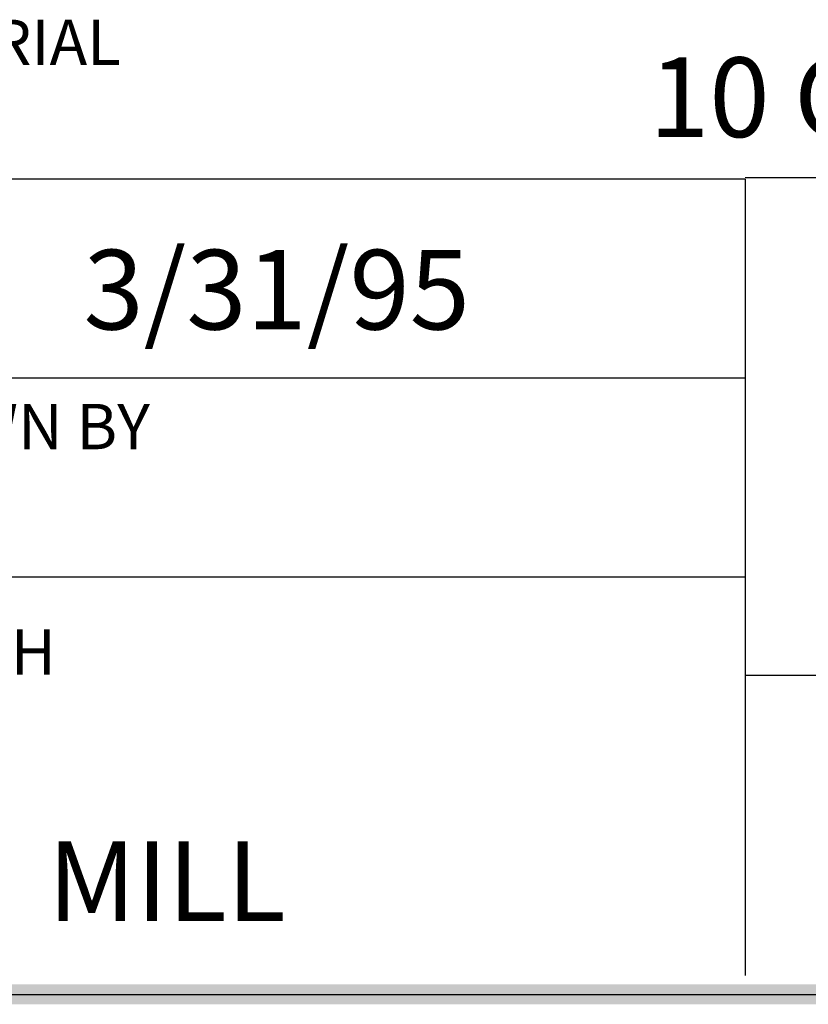
# Model space of a CAD drawing. Extents: x -1.2 to 7.2, y -1 to 9.8.
# Drawn here: x 1.7 to 2.7, y -0.9 to 0.4 of the extents above; entities that cross this region are included whole.
import ezdxf

# ---------------------------------------------------------------- set-up
doc = ezdxf.new("R2010")
doc.units = 0
doc.header["$LTSCALE"] = 0.4
doc.header["$MEASUREMENT"] = 0
doc.layers.get('0').update_dxf_attribs({"linetype": 'CONTINUOUS'})
doc.layers.add('DIM', color=1, linetype='CONTINUOUS')
doc.styles.add('BAVWM3$0$STANDARD', font='txt')

# ---------------------------------------------------------------- blocks, each defined once
blk = doc.blocks.new('BAVWM3')
for p, q in [((5.1228, 1.6642), (3.9371, 1.6642)), ((5.1228, 1.6661), (9.383, 1.6661)), ((5.1228, 1.6642), (5.1228, 0.6642)), ((5.1228, 1.4142), (3.9371, 1.4142)), ((5.1228, 1.1642), (3.9371, 1.1642))]:
    blk.add_line(p, q)
at = {"color": 7}
for p, q in [((5.1228, 1.0411), (9.3728, 1.0411)), ((3.1299, 0.6404), (9.3799, 0.6404))]:
    blk.add_line(p, q, dxfattribs=at)
blk.add_trace([(1.6424, 0.6529), (1.6174, 0.6279), (9.3674, 0.6529), (9.3924, 0.6279)], dxfattribs=at)
at = {"style": 'BAVWM3$0$STANDARD'}
for s, p in [('MATERIAL', (3.9744, 1.8075)), ('DRAWN BY', (3.9912, 1.325)), ('FINISH', (4.0095, 1.0418))]:
    blk.add_text(s, height=0.05695, dxfattribs=at).set_placement(p)

msp = doc.modelspace()

# ---------------------------------------------------------------- block references
at = {"color": 7}
msp.add_blockref('BAVWM3', (-2.5085, -1.5118), dxfattribs=at)

# ---------------------------------------------------------------- texts
at = {"layer": 'DIM', "color": 7}
for s, p in [('10 GA. HRP&O STEEL  ASTM A569', (2.4937, 0.2052)), ('3/31/95', (1.7832, -0.0364)), ('MILL', (1.7383, -0.7791))]:
    msp.add_text(s, height=0.1, dxfattribs=at).set_placement(p)

doc.saveas('drawing.dxf')
